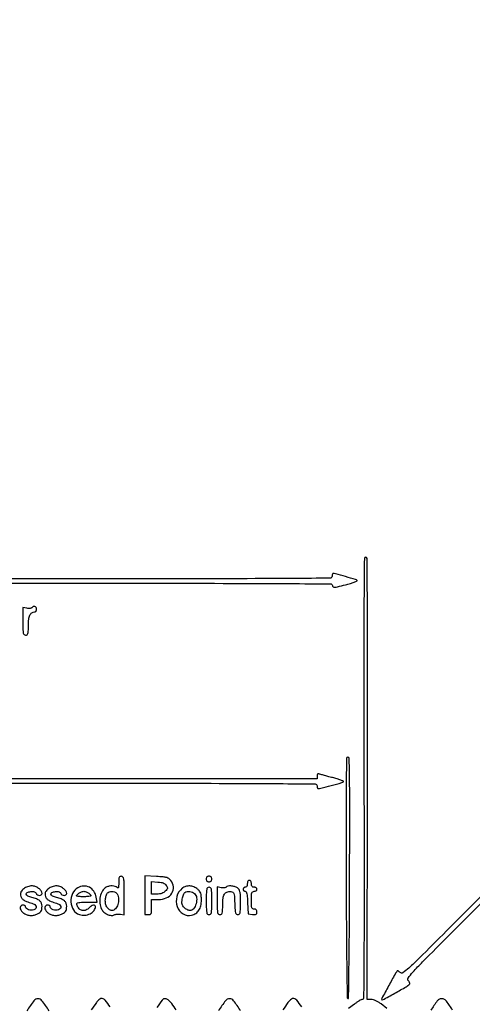
# Model space of a CAD drawing. Extents: x 9 to 194, y 18 to 273.
# Drawn here: x 126 to 154, y 210 to 271 of the extents above; entities that cross this region are included whole.
import ezdxf

# ---------------------------------------------------------------- set-up
doc = ezdxf.new("R2010")
doc.units = 0
doc.header["$MEASUREMENT"] = 0

msp = doc.modelspace()

# ---------------------------------------------------------------- linework, layer by layer
for points in [[(82.675836, 235.777302, -0.000058), (107.605316, 235.7802, -0.000062), (132.057641, 235.777178, -0.000966), (140.423062, 235.758948, -0.000245), (145.479823, 235.735677, -0.36344), (145.611866, 235.623942, 0.190152), (145.658978, 235.546604, 0.180817), (145.747408, 235.520207, 0.04547), (145.930026, 235.549409, 0.003281), (146.425512, 235.6791, 0.00847), (146.722501, 235.764341, 0.015466), (146.961225, 235.84541, 0.011409), (147.139789, 235.916962, 0.555782), (147.144612, 235.948377, 0.106934), (147.049479, 235.999796, 0.00151), (146.420828, 236.180182, 0.002214), (145.807858, 236.351138, 0.066989), (145.649873, 236.3724, 0.263548), (145.629376, 236.360789, 0.058822), (145.612249, 236.322698, 0.046463), (145.600472, 236.268024, 0.029837), (145.5966, 236.2032, -0.412497), (145.473339, 236.079214, -0.000352), (140.827275, 236.055244, -0.001058), (132.937378, 236.0368, -0.000055), (107.6112, 236.034, -0.000055), (82.285022, 236.0368, -0.001058)], [(83.259418, 223.425799, -0.000057), (107.8227, 223.4286, -0.000057), (132.385982, 223.425799, -0.001091), (140.039437, 223.407353, -0.000374), (144.542854, 223.383299, -0.412431), (144.666, 223.2594, 0.035657), (144.670633, 223.194516, 0.05355), (144.684638, 223.139567, 0.069432), (144.705119, 223.101646, 0.233865), (144.72945, 223.089057, 0.068319), (144.895931, 223.108864, 0.002288), (145.538813, 223.279485, 0.001543), (146.198688, 223.460041, 0.110701), (146.297798, 223.512991, 0.553717), (146.293073, 223.543886, 0.012628), (146.126501, 223.610879, 0.01627), (145.901515, 223.686588, 0.008868), (145.620998, 223.765532, -0.001328), (145.328501, 223.843107, -0.001802), (145.064839, 223.914804, -0.001198), (144.843867, 223.976318, -0.020164), (144.77175, 223.999755, 0.153011), (144.729256, 224.001919, 0.168569), (144.695053, 223.979177, 0.11264), (144.673077, 223.930708, 0.050379), (144.666, 223.860651), (144.666, 223.6824), (107.828584, 223.6824, -0.000064), (84.113212, 223.685423, -0.000996)], [(148.9806, 209.517991), (148.626821, 209.789896, 0.026124), (148.461583, 209.903682, 0.033397), (148.298033, 209.989669, 0.037512), (148.14537, 210.044065, 0.066925), (148.013471, 210.061798), (147.7539, 210.061795), (147.775559, 223.724698, 0.000229), (147.784521, 231.669836, 0.002112), (147.772294, 235.110996, 0.0007), (147.752155, 237.305617, 0.411119), (147.6693, 237.3876, 0.411119), (147.586445, 237.305617, 0.0007), (147.566306, 235.110996, 0.002112), (147.554079, 231.669836, 0.000229), (147.563041, 223.724698, -0.000254), (147.571247, 216.111639, -0.001917), (147.559511, 212.515167, -0.000479), (147.540342, 210.135393, -0.411582), (147.466079, 210.061798, 0.113397), (147.399498, 210.046502, 0.016282), (147.275022, 209.981033, 0.01779), (147.13077, 209.892127, 0.014353), (146.982245, 209.78685), (146.617032, 209.5119)], [(155.3679, 217.00233), (152.664124, 214.296395, -0.000962), (150.980264, 212.617663, -0.012372), (150.33413, 212.006969, -0.028842), (149.973253, 211.718235, -0.351682), (149.808356, 211.728011, 0.02113), (149.747925, 211.778224, 0.034259), (149.692174, 211.814955, 0.038053), (149.647061, 211.836083, 0.314537), (149.626282, 211.830831, 0.051487), (149.4873, 211.632354, 0.002366), (149.088534, 210.908059, 0.000745), (148.665467, 210.128182, 0.215022), (148.660296, 210.05645, 0.459101), (148.713717, 210.036441, 0.001266), (149.472325, 210.455758, 0.00397), (150.173344, 210.852882, 0.065603), (150.386077, 211.016077, 0.214424), (150.398994, 211.05009, 0.073091), (150.387965, 211.103019, 0.05686), (150.356687, 211.165373, 0.039274), (150.308411, 211.227956, -0.351091), (150.29848, 211.392528, -0.029272), (150.584035, 211.750344, -0.012477), (151.18945, 212.39112, -0.00097), (152.85398, 214.060563), (155.5371, 216.741177)], [(46.609465, 157.613419, 0.000051), (82.2312, 157.6098)], [(128.093749, 209.37076, 0.01788), (127.653592, 209.991626, 0.233706), (127.4076, 210.113249, 0.233706), (127.161608, 209.991626, 0.01788), (126.721451, 209.37076)], [(131.873271, 209.609544, 0.006894), (131.568388, 210.023373, 0.152656), (131.448007, 210.109146, 0.12733), (131.301108, 210.118385, 0.13937), (131.173847, 210.054149, 0.052585), (131.017568, 209.876441, 0.005661), (130.705643, 209.425289, 0.018058)], [(135.956963, 209.420242, 0.012174), (135.677444, 209.813473, 0.054207), (135.484518, 210.020313, 0.107933), (135.325123, 210.106739, 0.165542), (135.16965, 210.099537, 0.145719), (135.077762, 210.02766, 0.003342), (134.756599, 209.569031, 0.008274)], [(139.937749, 209.37076, 0.01788), (139.497592, 209.991626, 0.233706), (139.2516, 210.113249, 0.233706), (139.005608, 209.991626, 0.01788), (138.565451, 209.37076)], [(143.717271, 209.609544, 0.006894), (143.412388, 210.023373, 0.152656), (143.292007, 210.109146, 0.12733), (143.145108, 210.118385, 0.13937), (143.017847, 210.054149, 0.052585), (142.861568, 209.876441, 0.005661), (142.549643, 209.425289, 0.018058)], [(153.045984, 209.416852, 0.008807), (152.668777, 209.957944, 0.14551), (152.496263, 210.090566, 0.051667), (152.437023, 210.106526, 0.035784), (152.367854, 210.112656, 0.036148), (152.299775, 210.108879, 0.059753), (152.244014, 210.094817, 0.149676), (152.091583, 209.975643, 0.006223), (151.698138, 209.397636, 0.006404)]]:
    msp.add_lwpolyline(points, format="xyb")
for points in [[(127.028613, 234.260171, -0.181485), (126.992218, 234.232032, -0.048568), (126.919305, 234.217097, -0.042641), (126.827135, 234.215277, -0.032991), (126.72752, 234.228446), (126.477, 234.27855), (126.477, 233.421975, 0.003785), (126.480981, 232.896021, 0.045001), (126.502328, 232.693622, 0.158922), (126.553891, 232.601488, 0.188527), (126.6462, 232.5654, 0.14128), (126.736722, 232.591499, 0.184133), (126.788145, 232.65982, 0.06365), (126.810771, 232.805683, 0.006691), (126.8154, 233.151557, -0.026733), (126.836383, 233.543729, -0.079966), (126.906896, 233.802023, -0.134167), (127.02884, 233.948924, -0.154006), (127.202143, 234.0036, 0.138775), (127.24823, 234.016643, 0.100075), (127.287498, 234.053303, 0.085667), (127.313939, 234.108133, 0.069717), (127.323, 234.1728, 0.148296), (127.291643, 234.276198, 0.175107), (127.209787, 234.336536, 0.177497), (127.109161, 234.330206, 0.151918)], [(146.46329, 217.591192, 0.000762), (146.477683, 214.339711, 0.002069), (146.500929, 212.035419, 0.000245), (146.528274, 210.177219, 0.339929), (146.5695, 210.125242, 0.483179), (146.611013, 210.157149, 0.000256), (146.638184, 211.995832, 0.002095), (146.66132, 214.2921, 0.000748), (146.67571, 217.57005, 0.000425), (146.684548, 221.894426, 0.003855), (146.672242, 223.783049, 0.002275), (146.650196, 224.957165, 0.407399), (146.5695, 225.036, 0.407372), (146.488816, 224.957184, 0.002287), (146.466759, 223.786548, 0.003865), (146.454453, 221.903227, 0.000427)], [(134.0064, 216.502009), (134.0064, 215.307), (134.2179, 215.307, 0.067911), (134.338813, 215.323499, 0.221767), (134.398636, 215.37468, 0.098356), (134.424442, 215.484624, 0.008616), (134.4294, 215.7723), (134.4294, 216.2376), (134.845909, 216.2376, 0.101177), (135.341308, 216.338883, 0.147322), (135.68122, 216.622798, 0.170274), (135.779089, 217.014128, 0.141716), (135.621651, 217.415505, 0.073722), (135.505668, 217.527578, 0.088542), (135.368876, 217.592724, 0.046413), (135.156072, 217.630366, 0.007469), (134.735232, 217.658764), (134.0064, 217.697018)], [(126.526037, 216.904585, 0.038364), (126.422563, 216.809493, 0.070847), (126.357305, 216.716012, 0.080728), (126.325896, 216.616894, 0.065725), (126.324278, 216.505403, 0.114834), (126.379142, 216.352936, 0.096171), (126.498575, 216.228737, 0.062184), (126.702871, 216.120029, 0.020478), (127.026078, 216.011541, -0.078305), (127.20688, 215.926603, -0.16663), (127.298646, 215.804654, -0.25025), (127.27782, 215.687249, -0.15049), (127.158611, 215.604627, -0.07849), (126.986368, 215.578477, -0.080239), (126.815835, 215.60707, -0.099074), (126.690866, 215.679248, -0.215634), (126.6462, 215.778001, 0.138398), (126.633157, 215.824219, 0.100111), (126.596498, 215.863598, 0.085796), (126.541666, 215.890112, 0.069923), (126.477, 215.8992, 0.185913), (126.3613, 215.85464, 0.199617), (126.309734, 215.745527, 0.136772), (126.343905, 215.595833, 0.085468), (126.45585, 215.453603, 0.072286), (126.634814, 215.333997, 0.067595), (126.844531, 215.266854, 0.066845), (127.066757, 215.257655, 0.067905), (127.28228, 215.307601, 0.040644), (127.470383, 215.397207, 0.104027), (127.581928, 215.497658, 0.109146), (127.640505, 215.631355, 0.047457), (127.660105, 215.825391, 0.101693), (127.623083, 216.011016, 0.115302), (127.51645, 216.157529, 0.084581), (127.326313, 216.272358, 0.033865), (127.035504, 216.3645, -0.049313), (126.779602, 216.454355, -0.239735), (126.687722, 216.571773, -0.359382), (126.743975, 216.675575, -0.072145), (126.964032, 216.729454, -0.030967), (127.09122, 216.7338, -0.071535), (127.185231, 216.717606, -0.100772), (127.250314, 216.680836, -0.122927), (127.290333, 216.623704, 0.171595), (127.369181, 216.531277, 0.125957), (127.499925, 216.494524, 0.153938), (127.614691, 216.527779, 0.250894), (127.6614, 216.615004, 0.164703), (127.60831, 216.771802, 0.071404), (127.44904, 216.927881, 0.066738), (127.236181, 217.04401, 0.091796), (127.022357, 217.0836, 0.0541), (126.902888, 217.070636, 0.032505), (126.765708, 217.031014, 0.032259), (126.632809, 216.973148, 0.047877)], [(128.048837, 216.904585, 0.038364), (127.945363, 216.809493, 0.070847), (127.880105, 216.716012, 0.080728), (127.848696, 216.616894, 0.065725), (127.847078, 216.505403, 0.114834), (127.901942, 216.352936, 0.096171), (128.021375, 216.228737, 0.062184), (128.225671, 216.120029, 0.020478), (128.548878, 216.011541, -0.078305), (128.72968, 215.926603, -0.16663), (128.821446, 215.804654, -0.25025), (128.80062, 215.687249, -0.15049), (128.681411, 215.604627, -0.07849), (128.509168, 215.578477, -0.080239), (128.338635, 215.60707, -0.099074), (128.213666, 215.679248, -0.215634), (128.169, 215.778001, 0.138398), (128.155957, 215.824219, 0.100111), (128.119297, 215.863598, 0.085796), (128.064466, 215.890112, 0.069923), (127.9998, 215.8992, 0.185913), (127.8841, 215.85464, 0.199617), (127.832534, 215.745527, 0.136772), (127.866705, 215.595833, 0.085468), (127.97865, 215.453603, 0.072286), (128.157614, 215.333997, 0.067595), (128.367331, 215.266854, 0.066845), (128.589557, 215.257655, 0.067905), (128.80508, 215.307601, 0.040644), (128.993183, 215.397207, 0.104027), (129.104728, 215.497658, 0.109146), (129.163305, 215.631355, 0.047457), (129.182905, 215.825391, 0.101693), (129.145883, 216.011016, 0.115302), (129.03925, 216.157529, 0.084581), (128.849113, 216.272358, 0.033865), (128.558304, 216.3645, -0.049313), (128.302402, 216.454355, -0.239735), (128.210522, 216.571773, -0.359382), (128.266775, 216.675575, -0.072145), (128.486832, 216.729454, -0.030967), (128.61402, 216.7338, -0.071535), (128.708031, 216.717606, -0.100772), (128.773114, 216.680836, -0.122927), (128.813133, 216.623704, 0.171595), (128.891981, 216.531277, 0.125957), (129.022725, 216.494524, 0.153938), (129.137491, 216.527779, 0.250894), (129.1842, 216.615004, 0.164703), (129.13111, 216.771802, 0.071404), (128.97184, 216.927881, 0.066738), (128.758981, 217.04401, 0.091796), (128.545157, 217.0836, 0.0541), (128.425688, 217.070636, 0.032505), (128.288508, 217.031014, 0.032259), (128.155609, 216.973148, 0.047877)], [(129.870312, 216.96554, 0.159082), (129.540606, 216.611036, 0.124147), (129.442455, 216.091218, 0.12777), (129.602871, 215.598207, 0.172502), (129.970276, 215.312816, 0.098366), (130.308355, 215.271134, 0.098061), (130.637101, 215.361737, 0.112141), (130.874419, 215.556717, 0.166431), (130.9608, 215.809038, 0.264232), (130.921669, 215.877915, 0.187707), (130.832097, 215.892958, 0.099094), (130.70475, 215.838779, 0.058928), (130.5801, 215.73, -0.112492), (130.374905, 215.586221, -0.146181), (130.147583, 215.564137, -0.150058), (129.949653, 215.670055, -0.120339), (129.824401, 215.87805, -0.103265), (129.813853, 215.9868, -0.295615), (129.859658, 216.042987, -0.074053), (129.992299, 216.064956, -0.004077), (130.414614, 216.0684), (131.06423, 216.0684), (131.00865, 216.38565, 0.104296), (130.861791, 216.751982, 0.128329), (130.58737, 216.995801, 0.131981), (130.235107, 217.070408, 0.113577)], [(132.399, 217.27818, -0.0096), (132.395143, 217.077287, -0.073105), (132.37785, 216.984548, -0.330343), (132.344498, 216.961613, -0.189643), (132.29748, 216.98208, 0.127359), (132.176573, 217.053254, 0.06434), (132.000539, 217.079892, 0.059819), (131.80701, 217.060902, 0.06863), (131.632914, 216.996492, 0.134222), (131.398253, 216.77424, 0.082499), (131.255767, 216.418613, 0.077966), (131.231167, 216.014731, 0.095909), (131.33751, 215.653115, 0.089428), (131.485923, 215.460152, 0.075931), (131.700506, 215.31796, 0.082651), (131.928864, 215.255076, 0.149904), (132.117275, 215.292055, -0.064883), (132.193898, 215.321055, -0.032715), (132.295968, 215.338242, -0.031828), (132.405431, 215.342379, -0.040779), (132.50565, 215.331577), (132.7374, 215.287275), (132.7374, 216.481538, 0.002405), (132.733787, 217.232752, 0.032792), (132.713254, 217.505367, 0.126078), (132.662346, 217.628663, 0.236358), (132.5682, 217.6758, 0.105714), (132.480211, 217.656986, 0.188999), (132.42915, 217.604948, 0.087901), (132.404703, 217.499092, 0.012905)], [(135.335307, 217.110951, -0.034103), (135.397615, 217.001058, -0.150083), (135.408597, 216.928228, -0.134653), (135.37729, 216.857355, -0.025439), (135.281601, 216.751401, -0.059498), (135.183002, 216.673839, -0.054733), (135.066171, 216.619075, -0.049027), (134.928553, 216.586708, -0.033268), (134.7678, 216.576), (134.4294, 216.576), (134.4294, 216.961335), (134.4294, 217.346671), (134.821505, 217.320885, -0.023605), (135.015157, 217.298935, -0.057017), (135.153681, 217.260003, -0.074952), (135.255761, 217.199158, -0.075063)], [(136.321652, 216.933669, 0.160647), (135.993486, 216.423255, 0.148325), (136.019511, 215.799215, 0.169834), (136.376563, 215.350972, 0.20469), (136.904071, 215.266982, 0.08657), (137.167891, 215.384358, 0.102064), (137.359023, 215.579098, 0.089978), (137.47326, 215.854535, 0.053471), (137.511257, 216.208823, 0.016301), (137.502551, 216.475798, 0.06755), (137.470558, 216.633548, 0.08953), (137.402606, 216.754019, 0.042094), (137.276911, 216.882024, 0.082398), (137.050873, 217.01935, 0.08206), (136.792273, 217.076571, 0.085166), (136.537378, 217.046893, 0.099071)], [(137.8134, 217.5066, 0.072254), (137.824131, 217.432731, 0.124864), (137.8557, 217.3797, 0.124864), (137.908731, 217.348131, 0.072254), (137.9826, 217.3374, 0.072254), (138.056469, 217.348131, 0.124864), (138.1095, 217.3797, 0.124864), (138.141069, 217.432731, 0.072254), (138.1518, 217.5066, 0.072254), (138.141069, 217.580469, 0.124864), (138.1095, 217.6335, 0.124864), (138.056469, 217.665069, 0.072254), (137.9826, 217.6758, 0.072254), (137.908731, 217.665069, 0.124864), (137.8557, 217.6335, 0.124864), (137.824131, 217.580469, 0.072254)], [(139.041813, 217.001771, -0.181485), (139.005418, 216.973632, -0.048568), (138.932505, 216.958697, -0.042641), (138.840335, 216.956877, -0.032991), (138.74072, 216.970046), (138.4902, 217.02015), (138.4902, 216.163575, 0.003785), (138.494181, 215.637621, 0.045001), (138.515528, 215.435222, 0.158922), (138.567091, 215.343088, 0.188527), (138.6594, 215.307, 0.14128), (138.749922, 215.333099, 0.184133), (138.801345, 215.40142, 0.06365), (138.823971, 215.547283, 0.006691), (138.8286, 215.893157, -0.028469), (138.852998, 216.321307, -0.106111), (138.938756, 216.575588, -0.175405), (139.093559, 216.702524, -0.114235), (139.325686, 216.728643, -0.088279), (139.455095, 216.689809, -0.19615), (139.521445, 216.613512, -0.068582), (139.552048, 216.455613, -0.004827), (139.572271, 216.00495, 0.00558), (139.591303, 215.594651, 0.052233), (139.619771, 215.420329, 0.157722), (139.673243, 215.338557, 0.171351), (139.762621, 215.307, 0.178973), (139.851997, 215.34005, 0.1631), (139.902616, 215.424677, 0.04935), (139.924196, 215.608154, 0.004615), (139.9284, 216.063603, 0.006144), (139.922912, 216.510157, 0.046036), (139.898313, 216.720209, 0.099457), (139.842928, 216.848744, 0.088901), (139.740376, 216.951903, 0.079526), (139.561998, 217.038575, 0.055635), (139.341782, 217.079199, 0.058909), (139.143556, 217.069991, 0.216574)], [(140.3514, 217.2105, -0.04716), (140.343056, 217.12223, -0.088208), (140.31756, 217.0554, -0.118484), (140.27695, 217.014044, -0.140575), (140.2245, 216.999, 0.099038), (140.17607, 216.989312, 0.097945), (140.134877, 216.961723, 0.097945), (140.107288, 216.92053, 0.099038), (140.0976, 216.8721, 0.09628), (140.107014, 216.823665, 0.097254), (140.133872, 216.782477, 0.098567), (140.173959, 216.7549, 0.101866), (140.221079, 216.7452, -0.270719), (140.282941, 216.709056, -0.076208), (140.324022, 216.600293, -0.036079), (140.351409, 216.401493, -0.007395), (140.369129, 216.04725), (140.3937, 215.3493), (140.66865, 215.32279, 0.021931), (140.816765, 215.315042, 0.126252), (140.892349, 215.33376, 0.201484), (140.930949, 215.38157, 0.070508), (140.9436, 215.47084, 0.067609), (140.933122, 215.547976, 0.125599), (140.901949, 215.60243, 0.128523), (140.849081, 215.634506, 0.072552), (140.7744, 215.6454, -0.134481), (140.684213, 215.670104, -0.186514), (140.632858, 215.735288, -0.067313), (140.609971, 215.87352, -0.007414), (140.6052, 216.1953, -0.007414), (140.609971, 216.51708, -0.067313), (140.632858, 216.655313, -0.186514), (140.684213, 216.720496, -0.134481), (140.7744, 216.7452, 0.072314), (140.839492, 216.754664, 0.08892), (140.89425, 216.782213, 0.10214), (140.930639, 216.823391, 0.130775), (140.9436, 216.8721, 0.130775), (140.930639, 216.920809, 0.10214), (140.89425, 216.961988, 0.08892), (140.839492, 216.989536, 0.072314), (140.7744, 216.999, -0.07578), (140.695277, 217.011061, -0.149477), (140.64327, 217.046588, -0.124434), (140.614207, 217.110438, -0.044917), (140.6052, 217.2105, 0.04716), (140.596856, 217.29877, 0.088208), (140.57136, 217.3656, 0.118484), (140.53075, 217.406956, 0.140575), (140.4783, 217.422, 0.140575), (140.42585, 217.406956, 0.118484), (140.38524, 217.3656, 0.088208), (140.359744, 217.29877, 0.04716)], [(130.590111, 216.59715, -0.018307), (130.677323, 216.503904, -0.344336), (130.679281, 216.466382, -0.210065), (130.639538, 216.442257, -0.008417), (130.467739, 216.422477, -0.014601), (130.347362, 216.414207, -0.009849), (130.209693, 216.411495, -0.009926), (130.076336, 216.414143, -0.01939), (129.970357, 216.422477, -0.01095), (129.828812, 216.442302, -0.253836), (129.797684, 216.466372, -0.295228), (129.803516, 216.502801, -0.013902), (129.893315, 216.59715, -0.056518), (129.964959, 216.653838, -0.038677), (130.057104, 216.70171, -0.038933), (130.154458, 216.734407, -0.061624), (130.2417, 216.7452, -0.061622), (130.328944, 216.734407, -0.038928), (130.426304, 216.70171, -0.038671), (130.518458, 216.653838, -0.056508)], [(132.311423, 216.581562, -0.113267), (132.39618, 216.270265, -0.090308), (132.347535, 215.92476, -0.104585), (132.191532, 215.657534, -0.211567), (131.973153, 215.5608, -0.171715), (131.801145, 215.621667, -0.100588), (131.660496, 215.792058, -0.084779), (131.58024, 216.033906, -0.078192), (131.581499, 216.295843, -0.028108), (131.608683, 216.419099, -0.031206), (131.648831, 216.534178, -0.032832), (131.69509, 216.626685, -0.11958), (131.740352, 216.673609, -0.095048), (131.894055, 216.734266, -0.086755), (132.064532, 216.736528, -0.093552), (132.214787, 216.682297, -0.137473)], [(137.088257, 216.612257, -0.172246), (137.21537, 216.345207, -0.094407), (137.184183, 215.979815, -0.101601), (137.025419, 215.671788, -0.226871), (136.793403, 215.5608, -0.082805), (136.717658, 215.573431, -0.037396), (136.624853, 215.613241, -0.0357), (136.530922, 215.671005, -0.040692), (136.450478, 215.739322, -0.048003), (136.36148, 215.847271, -0.091265), (136.316601, 215.950104, -0.073966), (136.306244, 216.076407, -0.023185), (136.327554, 216.265537, -0.02356), (136.356313, 216.403387, -0.027951), (136.396717, 216.530097, -0.028599), (136.44204, 216.631117, -0.132179), (136.484926, 216.677919, -0.098664), (136.626585, 216.732784, -0.070422), (136.797021, 216.738275, -0.070478), (136.962141, 216.696266, -0.09921)], [(137.8134, 216.153, 0.003852), (137.817398, 215.634096, 0.045528), (137.83878, 215.4339, 0.160003), (137.890351, 215.342715, 0.186821), (137.9826, 215.307, 0.186821), (138.074849, 215.342715, 0.160003), (138.12642, 215.4339, 0.045528), (138.147802, 215.634096, 0.003852), (138.1518, 216.153, 0.003852), (138.147802, 216.671904, 0.045528), (138.12642, 216.8721, 0.160003), (138.074849, 216.963285, 0.186821), (137.9826, 216.999, 0.186821), (137.890351, 216.963285, 0.160003), (137.83878, 216.8721, 0.045528), (137.817398, 216.671904, 0.003852)]]:
    msp.add_lwpolyline(points, format="xyb", close=True)

doc.saveas('drawing.dxf')
